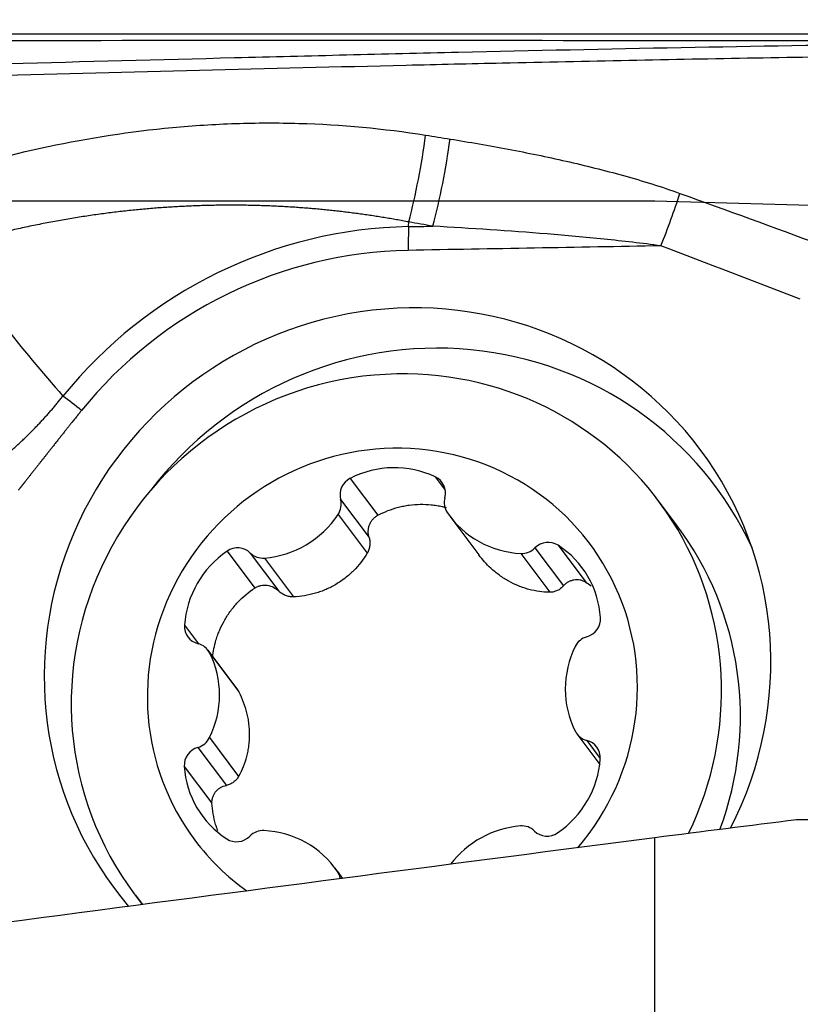
# Model space of a CAD drawing. Units: millimetres. Extents: x 227 to 449, y 213 to 302.
# Drawn here: x 429 to 433, y 254 to 259 of the extents above; entities that cross this region are included whole.
import ezdxf

# ---------------------------------------------------------------- set-up
doc = ezdxf.new("R2010")
doc.units = ezdxf.units.MM
for name, color, linetype in [('1', 4, 'Continuous'), ('CUT', 1, 'Continuous'), ('NOCUT', 7, 'Continuous')]:
    doc.layers.add(name, color=color, linetype=linetype)
doc.styles.add('cesky', font='simplex.shx')
doc.dimstyles.get("Standard").update_dxf_attribs({"dimtxt": 0.18, "dimasz": 0.18, "dimexe": 0.18, "dimexo": 0.0625, "dimgap": 0.09, "dimtad": 0, "dimtih": 1, "dimtoh": 1, "dimdec": 4, "dimzin": 0, "dimdsep": 46, "dimtxsty": 'Standard', "dimcen": 0.09, "dimadec": 0, "dimazin": 0, "dimtfac": 1, "dimtdec": 4, "dimtofl": 0, "dimtmove": 0, "dimatfit": 3, "dimfxl": 1, "dimtolj": 1, "dimtzin": 0, "dimarcsym": 0})

# ---------------------------------------------------------------- blocks, each defined once
blk = doc.blocks.new('*D13')
at = {"color": 254, "lineweight": -2, "transparency": 16777216}
for p, q in [((437.1442, 260.7312), (437.1442, 281.3308)), ((435.1442, 258.7312), (414.5446, 258.7312))]:
    blk.add_line(p, q, dxfattribs=at)
blk.add_arc((437.1442, 258.7312), 21.5997, 99.29436, 170.70564, dxfattribs=at)
at = {"color": 254, "lineweight": 13, "transparency": 16777216}
for points in [[(433.6085, 280.6287), (433.703, 279.4659), (437.1442, 280.3308)], [(416.4096, 262.1724), (415.2467, 262.2669), (415.5446, 258.7312)]]:
    blk.add_solid(points, dxfattribs=at)
at = {"layer": 'Defpoints', "color": 0, "lineweight": 13, "transparency": 16777216}
for p in [(426.3444, 277.437), (437.1442, 260.7312), (435.1442, 258.7312), (439.1442, 258.7312), (437.1442, 256.7312)]:
    blk.add_point(p, dxfattribs=at)
at = {"color": 254, "transparency": 16777216, "insert": (418.1587, 277.7168), "char_height": 3.5, "attachment_point": 5, "rotation": 45, "style": 'cesky'}
blk.add_mtext('\\A1;90°', dxfattribs=at)

msp = doc.modelspace()

# ---------------------------------------------------------------- linework, layer by layer
at = {"layer": '1'}
for p, q in [((431.2873, 257.7181), (431.2882, 257.7427)), ((431.4276, 256.4013), (431.4801, 256.3312)), ((430.9799, 256.3932), (431.1256, 256.1989)), ((430.9292, 256.2815), (431.0792, 256.0814)), ((432.7024, 256.1428), (432.603, 256.2754)), ((430.9161, 256.2031), (431.0692, 255.9988)), ((431.5041, 256.1949), (431.6577, 255.99)), ((432.0746, 256.0412), (432.2203, 255.8469)), ((430.3317, 256.0098), (430.4773, 255.8156)), ((430.4535, 256.0001), (430.6035, 255.8001)), ((431.8781, 255.9979), (432.0313, 255.7936)), ((431.9528, 256.0271), (432.1027, 255.8271)), ((430.528, 255.9736), (430.6812, 255.7693)), ((430.1072, 255.6204), (430.181, 255.5221)), ((430.3836, 255.2845), (430.231, 255.488)), ((430.2399, 255.4736), (430.393, 255.2693)), ((432.1729, 255.0489), (432.2939, 254.8875)), ((430.2392, 255.0286), (430.3923, 254.8244)), ((432.2255, 255.0141), (432.2968, 254.919)), ((430.1775, 254.9772), (430.3275, 254.7772)), ((430.106, 254.877), (430.2517, 254.6827)), ((432.5839, 248.8475), (432.5839, 254.5016)), ((430.9406, 254.2876), (430.8998, 254.342)), ((430.9131, 254.3234), (430.94, 254.2875)), ((429.8427, 254.2057), (429.8848, 254.1495))]:
    msp.add_line(p, q, dxfattribs=at)
for centre, major_axis, ratio, start_param, end_param in [((431.1956, 258.071), (-0.137, -0.7882), 0.199713, 1.176136, 1.769703), ((431.3226, 258.0488), (-0.1393, -0.7878), 0.200872, 1.176717, 1.772815), ((432.5201, 257.7455), (-0.2824, -0.7485), 0.170172, 1.462956, 1.833282), ((431.2836, 255.3856), (1.891, 1.4179), 0.97969, 0.935655, 1.822634), ((431.3452, 257.5129), (-0.009, 0.4999), 0.118966, 1.145702, 1.407502), ((431.2815, 255.3883), (-1.7875, -1.3403), 0.97969, 4.077248, 4.964227), ((431.2815, 255.3883), (1.5421, 1.1562), 0.97969, 0, 3.203913), ((431.4018, 255.2279), (-1.5001, -1.1248), 0.97969, 2.93511, 4.992264), ((431.2229, 255.2405), (-1.3801, -1.0348), 0.97969, 4.077248, 6.283185), ((431.2229, 255.2405), (-1.3801, -1.0348), 0.97969, 2.053964, 4.077248), ((431.2019, 255.2684), (-1.0401, -0.7799), 0.97969, 1.79547, 4.077248), ((431.2019, 255.2684), (-1.0401, -0.7799), 0.97969, 4.077248, 6.283185), ((431.2815, 255.3883), (1.5421, 1.1562), 0.97969, 5.174771, 6.283185), ((431.203, 255.9455), (0.4082, 0.3061), 0.97969, 0.477983, 1.393328), ((431.3848, 256.3145), (0.0778, 0.0583), 0.97969, 5.386245, 6.761168), ((431.0224, 256.308), (0.0778, 0.0583), 0.97969, 1.393328, 2.768251), ((430.8359, 256.255), (0.0778, 0.0583), 0.97969, 5.058519, 5.909844), ((431.5711, 256.2682), (0.0778, 0.0583), 0.97969, 2.244652, 3.095977), ((430.4955, 256.4754), (0.4082, 0.3061), 0.97969, 4.143174, 5.058519), ((431.9123, 256.501), (0.4082, 0.3061), 0.97969, 3.095977, 4.011322), ((431.3222, 255.108), (1.3801, 1.0348), 0.97969, 5.29275, 6.283137), ((430.3852, 255.9311), (0.0778, 0.0583), 0.97969, 0.150257, 1.52518), ((432.0209, 255.9605), (0.0778, 0.0583), 0.97969, 0.34613, 1.721053), ((431.7924, 255.6176), (0.4082, 0.3061), 0.97969, 5.713971, 6.629315), ((430.6126, 255.5964), (0.4082, 0.3061), 0.97969, 1.52518, 2.440525), ((430.5218, 256.0692), (0.0778, 0.0583), 0.97969, 3.29185, 4.143174), ((431.8846, 256.0937), (0.0778, 0.0583), 0.97969, 4.011322, 4.862646), ((430.2035, 255.6159), (0.0778, 0.0583), 0.97969, 2.440525, 3.815449), ((432.2016, 255.6518), (0.0778, 0.0583), 0.97969, 4.339047, 5.713971), ((430.1533, 255.4297), (0.0778, 0.0583), 0.97969, 6.105717, 6.957041), ((432.2512, 255.4674), (0.0778, 0.0583), 0.97969, 1.197455, 2.048779), ((429.7851, 255.2429), (0.4082, 0.3061), 0.97969, 5.190372, 6.105717), ((432.6188, 255.2939), (0.4082, 0.3061), 0.97969, 2.048779, 2.964124), ((432.2506, 255.1072), (0.0778, 0.0583), 0.97969, 2.964124, 3.815449), ((430.1527, 255.0694), (0.0778, 0.0583), 0.97969, 4.339047, 5.190372), ((432.2004, 254.921), (0.0778, 0.0583), 0.97969, 5.582118, 6.957041), ((430.2023, 254.885), (0.0778, 0.0583), 0.97969, 1.197455, 2.572378), ((431.7913, 254.9405), (0.4082, 0.3061), 0.97969, 4.666773, 5.582118), ((430.6115, 254.9193), (0.4082, 0.3061), 0.97969, 2.572378, 3.487723), ((341.5824, 240.4146), (-115.8921, -16.6619), 0.013736, 3.796881, 3.807356), ((430.5192, 254.4431), (0.0778, 0.0583), 0.97969, 0.869729, 1.721053), ((430.4916, 254.0359), (0.4082, 0.3061), 0.97969, 6.237569, 7.152914), ((431.9084, 254.0614), (0.4082, 0.3061), 0.97969, 1.001582, 1.849948), ((431.882, 254.4677), (0.0778, 0.0583), 0.97969, 0.150257, 1.001582), ((432.0187, 254.6058), (0.0778, 0.0583), 0.97969, 3.29185, 4.666773), ((364.6545, 243.7312), (-97.7737, -14.057), 0.014017, 3.942287, 4.029556), ((431.2019, 255.2684), (-1.0401, -0.7799), 0.97969, 0, 0.301054), ((430.383, 254.5763), (0.0778, 0.0583), 0.97969, 3.487723, 4.862646), ((430.8328, 254.2687), (0.0778, 0.0583), 0.97969, 5.810669, 6.237569), ((431.2229, 255.2405), (-1.3801, -1.0348), 0.97969, 0, 0.042068)]:
    msp.add_ellipse(centre, major_axis=major_axis, ratio=ratio, start_param=start_param, end_param=end_param, dxfattribs=at)
for points, degree, knots in [([(436.2291, 258.6981), (436.179, 258.6977), (436.1289, 258.6972), (436.029, 258.6964), (435.9791, 258.696), (435.8298, 258.6948), (435.7307, 258.6941), (435.5334, 258.6928), (435.4351, 258.6921), (435.2883, 258.6912), (435.2395, 258.6909), (435.142, 258.6902), (435.0934, 258.6899), (434.8509, 258.6883), (434.6589, 258.6869), (434.4181, 258.6847), (434.3699, 258.6842), (434.2734, 258.6832), (434.1287, 258.6816), (433.9838, 258.6798), (433.1135, 258.6684), (432.3345, 258.6528), (431.354, 258.6303), (431.1576, 258.6256), (430.7642, 258.616), (430.1733, 258.6013), (429.58, 258.5856), (428.7869, 258.5644), (428.3893, 258.5537), (427.5927, 258.5323), (427.1936, 258.5217), (426.7937, 258.5113)], 3, [0, 0, 0, 0, 0.015625, 0.015625, 0.03125, 0.03125, 0.0625, 0.0625, 0.09375, 0.09375, 0.109375, 0.109375, 0.125, 0.125, 0.1875, 0.1875, 0.203125, 0.203125, 0.21875, 0.25, 0.25, 0.5, 0.5, 0.5625, 0.5625, 0.625, 0.75, 0.75, 0.875, 0.875, 1, 1, 1, 1]), ([(431.2743, 258.5684), (431.4432, 258.5724), (431.6119, 258.5763), (432.2261, 258.59), (432.8922, 258.6036), (433.7758, 258.6174), (434.2161, 258.6227), (434.4908, 258.6254), (434.6005, 258.6264), (434.82, 258.6281), (434.9852, 258.6292), (435.207, 258.6307), (435.4301, 258.6321), (435.6555, 258.6336), (435.8489, 258.635), (435.9294, 258.6356), (436.0101, 258.6363)], 3, [0, 0, 0, 0, 0.106397, 0.106397, 0.38768, 0.528322, 0.668963, 0.668963, 0.704124, 0.739284, 0.809605, 0.809605, 0.879926, 0.950246, 0.950246, 1, 1, 1, 1]), ([(426.8758, 258.4538), (427.6178, 258.473), (429.0904, 258.5131), (430.5501, 258.5513), (431.2743, 258.5684)], 3, [0, 0, 0, 0, 0.501631, 1, 1, 1, 1]), ([(428.7461, 257.966), (428.9586, 258.036), (429.173, 258.0941), (429.6054, 258.1857), (429.8235, 258.2193), (430.1536, 258.2503), (430.2642, 258.2574), (430.4308, 258.263), (430.4865, 258.264), (430.5982, 258.2642), (430.6541, 258.2635), (430.9332, 258.2555), (431.1555, 258.235), (431.377, 258.2)], 3, [0, 0, 0, 0, 0.25, 0.25, 0.5, 0.5, 0.625, 0.625, 0.6875, 0.6875, 0.75, 0.75, 1, 1, 1, 1]), ([(431.5056, 258.1794), (431.6079, 258.1629), (431.7101, 258.1452), (431.9137, 258.1066), (432.0153, 258.0857), (432.2177, 258.0398), (432.3185, 258.0149), (432.4688, 257.9731), (432.5187, 257.9585), (432.618, 257.9274), (432.6674, 257.9109), (432.7164, 257.8933)], 3, [0, 0, 0, 0, 0.25, 0.25, 0.5, 0.5, 0.75, 0.75, 0.875, 0.875, 1, 1, 1, 1]), ([(431.2882, 257.7427), (431.2774, 257.7448), (431.2557, 257.7488), (431.2232, 257.7547), (431.1906, 257.7604), (431.1578, 257.7658), (431.125, 257.7711), (431.0921, 257.7761), (431.059, 257.7809), (431.0259, 257.7855), (430.9926, 257.7899), (430.9592, 257.7941), (430.9257, 257.7981), (430.8921, 257.8019), (430.8583, 257.8054), (430.8244, 257.8087), (430.7904, 257.8118), (430.7563, 257.8147), (430.722, 257.8174), (430.6876, 257.8198), (430.653, 257.822), (430.6183, 257.8239), (430.5834, 257.8257), (430.5485, 257.8272), (430.5133, 257.8284), (430.478, 257.8294), (430.4426, 257.8302), (430.4069, 257.8307), (430.3712, 257.831), (430.3353, 257.831), (430.2992, 257.8307), (430.2629, 257.8302), (430.2265, 257.8294), (430.19, 257.8284), (430.1532, 257.8271), (430.1163, 257.8255), (430.0793, 257.8236), (430.042, 257.8215), (430.0046, 257.819), (429.9671, 257.8163), (429.9293, 257.8133), (429.8914, 257.81), (429.8534, 257.8063), (429.8151, 257.8024), (429.7767, 257.7982), (429.7381, 257.7937), (429.6994, 257.7888), (429.6604, 257.7836), (429.6214, 257.7781), (429.5821, 257.7723), (429.5427, 257.7662), (429.5031, 257.7597), (429.4633, 257.7529), (429.4234, 257.7457), (429.3833, 257.7382), (429.3431, 257.7303), (429.3027, 257.7221), (429.2621, 257.7135), (429.2214, 257.7046), (429.1805, 257.6953), (429.1395, 257.6857), (429.0983, 257.6756), (429.0569, 257.6652), (429.0154, 257.6545), (428.9738, 257.6433), (428.932, 257.6317), (428.8901, 257.6198), (428.8621, 257.6116), (428.8481, 257.6075)], 3, [0, 0, 0, 0, 0.013336, 0.026696, 0.040081, 0.053495, 0.066937, 0.080412, 0.093919, 0.107461, 0.12104, 0.134657, 0.148314, 0.162013, 0.175755, 0.189543, 0.203376, 0.217258, 0.231189, 0.245171, 0.259206, 0.273295, 0.28744, 0.301641, 0.315901, 0.33022, 0.3446, 0.359043, 0.373549, 0.38812, 0.402757, 0.417461, 0.432234, 0.447076, 0.461989, 0.476974, 0.492032, 0.507164, 0.522372, 0.537655, 0.553015, 0.568454, 0.583971, 0.599569, 0.615248, 0.631008, 0.646851, 0.662778, 0.678789, 0.694885, 0.711067, 0.727336, 0.743693, 0.760137, 0.776671, 0.793295, 0.810009, 0.826813, 0.84371, 0.860699, 0.87778, 0.894955, 0.912225, 0.929588, 0.947047, 0.964602, 0.982253, 1, 1, 1, 1]), ([(432.6164, 257.6171), (432.5167, 257.6305), (432.4168, 257.6418), (432.2168, 257.6622), (432.1167, 257.6712), (431.8163, 257.6959), (431.6158, 257.7091), (431.4153, 257.7204)], 3, [0, 0, 0, 0, 0.25, 0.25, 0.5, 0.5, 1, 1, 1, 1]), ([(428.8481, 257.6075), (428.945, 257.4726), (429.0447, 257.3397), (429.2507, 257.0791), (429.3569, 256.9512), (429.4671, 256.8264)], 3, [0, 0, 0, 0, 0.5, 0.5, 1, 1, 1, 1]), ([(429.1467, 256.4986), (429.1527, 256.5036), (429.1646, 256.5136), (429.1823, 256.5288), (429.1998, 256.5441), (429.2171, 256.5595), (429.2342, 256.5751), (429.2511, 256.5909), (429.2678, 256.6068), (429.2843, 256.6228), (429.3006, 256.639), (429.3168, 256.6553), (429.3327, 256.6718), (429.3484, 256.6884), (429.364, 256.7052), (429.3793, 256.7221), (429.3944, 256.7391), (429.4094, 256.7563), (429.4241, 256.7736), (429.4386, 256.7911), (429.453, 256.8087), (429.4624, 256.8205), (429.4671, 256.8264)], 3, [0, 0, 0, 0, 0.050818, 0.101527, 0.152128, 0.202628, 0.253028, 0.303334, 0.353548, 0.403676, 0.45372, 0.503686, 0.553577, 0.603399, 0.653154, 0.702849, 0.752487, 0.802074, 0.851613, 0.901111, 0.950571, 1, 1, 1, 1]), ([(429.5645, 256.7503), (429.5036, 256.675), (429.4145, 256.562), (429.3398, 256.4672), (429.265, 256.3724), (429.2486, 256.3516), (429.2325, 256.3313)], 2, [0, 0, 0, 0.4563, 0.4563, 0.912601, 0.912601, 1, 1, 1]), ([(431.1256, 256.1989), (431.16, 256.2172), (431.1961, 256.2312), (431.2431, 256.2434), (431.2527, 256.2456), (431.2717, 256.2493), (431.2812, 256.2509), (431.3099, 256.2548), (431.3483, 256.2577), (431.3869, 256.2561), (431.416, 256.2532), (431.4257, 256.252), (431.4448, 256.2489), (431.4543, 256.2471), (431.4707, 256.2435), (431.4775, 256.2418), (431.4843, 256.24)], 3, [0, 0, 0, 0, 0.314181, 0.314181, 0.392726, 0.392726, 0.471272, 0.471272, 0.628362, 0.785453, 0.785453, 0.863998, 0.863998, 0.942543, 0.942543, 1, 1, 1, 1]), ([(431.0792, 256.0814), (431.0775, 256.087), (431.0763, 256.0926), (431.0749, 256.1038), (431.0746, 256.1095), (431.075, 256.1209), (431.0756, 256.1266), (431.0778, 256.1377), (431.0794, 256.1432), (431.0835, 256.1538), (431.086, 256.159), (431.0918, 256.1688), (431.0952, 256.1734), (431.1027, 256.182), (431.1068, 256.186), (431.1157, 256.1931), (431.1205, 256.1962), (431.1256, 256.1989)], 3, [0, 0, 0, 0, 0.125, 0.125, 0.25, 0.25, 0.375, 0.375, 0.5, 0.5, 0.625, 0.625, 0.75, 0.75, 0.875, 0.875, 1, 1, 1, 1]), ([(431.0792, 256.0814), (431.0812, 256.0745), (431.0826, 256.0674), (431.0838, 256.0532), (431.0837, 256.0461), (431.0821, 256.032), (431.0805, 256.0249), (431.0759, 256.0114), (431.0729, 256.005), (431.0692, 255.9988)], 3, [0, 0, 0, 0, 0.25, 0.25, 0.5, 0.5, 0.75, 0.75, 1, 1, 1, 1]), ([(431.0692, 255.9988), (431.0489, 255.9653), (431.025, 255.9347), (430.9905, 255.9002), (430.9834, 255.8935), (430.9686, 255.8805), (430.961, 255.8742), (430.9377, 255.856), (430.9053, 255.8341), (430.8704, 255.8163), (430.8433, 255.8045), (430.834, 255.8009), (430.8154, 255.7942), (430.8061, 255.7911), (430.759, 255.7774), (430.7205, 255.7711), (430.6812, 255.7693)], 3, [0, 0, 0, 0, 0.25, 0.25, 0.3125, 0.3125, 0.375, 0.375, 0.5, 0.625, 0.625, 0.6875, 0.6875, 0.75, 0.75, 1, 1, 1, 1]), ([(432.0313, 255.7936), (431.9941, 255.794), (431.9573, 255.799), (431.9119, 255.811), (431.9028, 255.8137), (431.8847, 255.8197), (431.8756, 255.8231), (431.849, 255.8339), (431.8145, 255.8504), (431.7819, 255.8712), (431.7581, 255.8884), (431.7503, 255.8945), (431.7351, 255.907), (431.7277, 255.9134), (431.6975, 255.9415), (431.6764, 255.9649), (431.6575, 255.9903)], 3, [0, 0, 0, 0, 0.26289, 0.26289, 0.328612, 0.328612, 0.394335, 0.394335, 0.52578, 0.657225, 0.657225, 0.722947, 0.722947, 0.78867, 0.78867, 1, 1, 1, 1]), ([(430.4773, 255.8156), (430.4822, 255.8187), (430.4873, 255.8214), (430.4979, 255.8258), (430.5035, 255.8276), (430.5147, 255.83), (430.5204, 255.8308), (430.5318, 255.8312), (430.5375, 255.8309), (430.5546, 255.8286), (430.5655, 255.8252), (430.5861, 255.8149), (430.5953, 255.8083), (430.6035, 255.8001)], 3, [0, 0, 0, 0, 0.125, 0.125, 0.25, 0.25, 0.375, 0.375, 0.5, 0.5, 0.75, 0.75, 1, 1, 1, 1]), ([(432.1027, 255.8271), (432.0982, 255.8218), (432.0932, 255.8171), (432.0824, 255.8088), (432.0766, 255.8052), (432.0644, 255.7995), (432.0579, 255.7972), (432.0448, 255.7943), (432.0381, 255.7936), (432.0313, 255.7936)], 3, [0, 0, 0, 0, 0.25, 0.25, 0.5, 0.5, 0.75, 0.75, 1, 1, 1, 1]), ([(432.1027, 255.8271), (432.1063, 255.8313), (432.1103, 255.8352), (432.1186, 255.8422), (432.123, 255.8453), (432.1323, 255.8508), (432.1373, 255.8531), (432.1473, 255.8568), (432.1525, 255.8583), (432.1631, 255.8602), (432.1685, 255.8607), (432.1792, 255.8606), (432.1846, 255.8601), (432.1953, 255.858), (432.2006, 255.8565), (432.2107, 255.8524), (432.2156, 255.8499), (432.2203, 255.8469)], 3, [0, 0, 0, 0, 0.125, 0.125, 0.25, 0.25, 0.375, 0.375, 0.5, 0.5, 0.625, 0.625, 0.75, 0.75, 0.875, 0.875, 1, 1, 1, 1]), ([(430.2551, 255.4526), (430.2583, 255.4826), (430.2643, 255.5121), (430.2757, 255.5505), (430.2787, 255.5598), (430.2854, 255.5781), (430.289, 255.5872), (430.3004, 255.6139), (430.3178, 255.6484), (430.3391, 255.6808), (430.3566, 255.7043), (430.3627, 255.712), (430.3752, 255.7269), (430.3817, 255.7341), (430.4149, 255.7693), (430.4446, 255.7941), (430.4773, 255.8156)], 3, [0, 0, 0, 0, 0.2051, 0.2051, 0.271342, 0.271342, 0.337583, 0.337583, 0.470067, 0.60255, 0.60255, 0.668792, 0.668792, 0.735033, 0.735033, 1, 1, 1, 1]), ([(430.6812, 255.7693), (430.6739, 255.769), (430.6667, 255.7695), (430.6525, 255.772), (430.6457, 255.7739), (430.6324, 255.7793), (430.626, 255.7827), (430.6141, 255.7905), (430.6086, 255.795), (430.6035, 255.8001)], 3, [0, 0, 0, 0, 0.25, 0.25, 0.5, 0.5, 0.75, 0.75, 1, 1, 1, 1]), ([(430.393, 255.2693), (430.411, 255.234), (430.4247, 255.1974), (430.4364, 255.1498), (430.4385, 255.1402), (430.4421, 255.1209), (430.4435, 255.1111), (430.4471, 255.0819), (430.4494, 255.0431), (430.447, 255.0048), (430.4433, 254.9761), (430.4418, 254.9665), (430.4382, 254.9476), (430.4361, 254.9383), (430.4242, 254.8923), (430.4104, 254.8574), (430.3923, 254.8244)], 3, [0, 0, 0, 0, 0.25, 0.25, 0.3125, 0.3125, 0.375, 0.375, 0.5, 0.625, 0.625, 0.6875, 0.6875, 0.75, 0.75, 1, 1, 1, 1]), ([(430.3923, 254.8244), (430.389, 254.8183), (430.3849, 254.8126), (430.3758, 254.8024), (430.3707, 254.7978), (430.3596, 254.7898), (430.3535, 254.7863), (430.3409, 254.7808), (430.3344, 254.7787), (430.3275, 254.7772)], 3, [0, 0, 0, 0, 0.25, 0.25, 0.5, 0.5, 0.75, 0.75, 1, 1, 1, 1]), ([(430.2517, 254.6827), (430.2514, 254.6883), (430.2517, 254.6939), (430.2531, 254.7048), (430.2544, 254.7102), (430.2579, 254.7207), (430.2601, 254.7257), (430.2654, 254.7352), (430.2685, 254.7397), (430.2754, 254.7482), (430.2793, 254.7521), (430.2875, 254.7592), (430.292, 254.7624), (430.3062, 254.7709), (430.3165, 254.7749), (430.3275, 254.7772)], 3, [0, 0, 0, 0, 0.125, 0.125, 0.25, 0.25, 0.375, 0.375, 0.5, 0.5, 0.625, 0.625, 0.75, 0.75, 1, 1, 1, 1]), ([(430.2824, 254.5387), (430.2816, 254.5407), (430.2809, 254.5427), (430.2769, 254.5536), (430.2739, 254.5626), (430.2603, 254.6078), (430.2538, 254.6448), (430.2517, 254.6827)], 3, [0, 0, 0, 0, 0.042789, 0.042789, 0.234231, 0.234231, 1, 1, 1, 1])]:
    msp.add_open_spline(points, degree=degree, knots=knots, dxfattribs=at)
for points in [[(431.377, 258.2), (431.4199, 258.1932), (431.4627, 258.1863), (431.5056, 258.1794)], [(432.7164, 257.8933), (432.9629, 257.8047), (433.2089, 257.715), (433.4545, 257.6244)], [(431.2873, 257.7181), (431.33, 257.7189), (431.3726, 257.7197), (431.4153, 257.7204)], [(431.4153, 257.7204), (431.3729, 257.7279), (431.3306, 257.7354), (431.2882, 257.7427)], [(432.6164, 257.6171), (432.1726, 257.6091), (431.7288, 257.6012), (431.2851, 257.5932)], [(433.3502, 257.3363), (433.106, 257.4309), (432.8615, 257.5247), (432.6164, 257.6171)], [(429.5645, 256.7503), (429.5311, 256.7768), (429.498, 256.8026), (429.4671, 256.8264)], [(432.2203, 255.8469), (432.2303, 255.8405), (432.2401, 255.8338), (432.2495, 255.8267)], [(430.3836, 255.2845), (430.3871, 255.2798), (430.3903, 255.2747), (430.393, 255.2693)], [(435.404, 254.6037), (434.7129, 254.601), (434.0217, 254.5982), (433.3306, 254.5955)]]:
    msp.add_open_spline(points, degree=3, dxfattribs=at)
at = {"layer": 'CUT'}
msp.add_arc((430.9221, -1334.7589), 1593.4564, 89.8939918, 90.1484441, dxfattribs=at)
at = {"layer": 'NOCUT'}
for p, q in [((426.1962, 257.8548), (432.5839, 257.8548)), ((432.5839, 257.8548), (435.404, 257.7738))]:
    msp.add_line(p, q, dxfattribs=at)

# ---------------------------------------------------------------- dimensions: what is measured, and where the dimension line sits
dim = msp.add_angular_dim_2l(base=(426.3444, 277.437), line1=((435.1442, 258.7312), (439.1442, 258.7312)), line2=((437.1442, 256.7312), (437.1442, 260.7312)), dimstyle='Standard', override={"dimtxt": 3.5, "dimasz": 3.5, "dimexe": 1, "dimexo": 0, "dimgap": 3.5, "dimtad": 1, "dimtih": 0, "dimdec": 3, "dimzin": 8, "dimtxsty": 'cesky', "dimsah": 1, "dimse1": 0, "dimse2": 0, "dimsd1": 0, "dimsd2": 0, "dimclrd": 254, "dimclre": 254, "dimclrt": 254, "dimtol": 0, "dimtdec": 3, "dimtofl": 1, "dimtmove": 0})
dim.commit()
dim.dimension.update_dxf_attribs({"geometry": '*D13', "text_midpoint": (421.871, 274.0044), "dimtype": 162})

doc.saveas('drawing.dxf')
